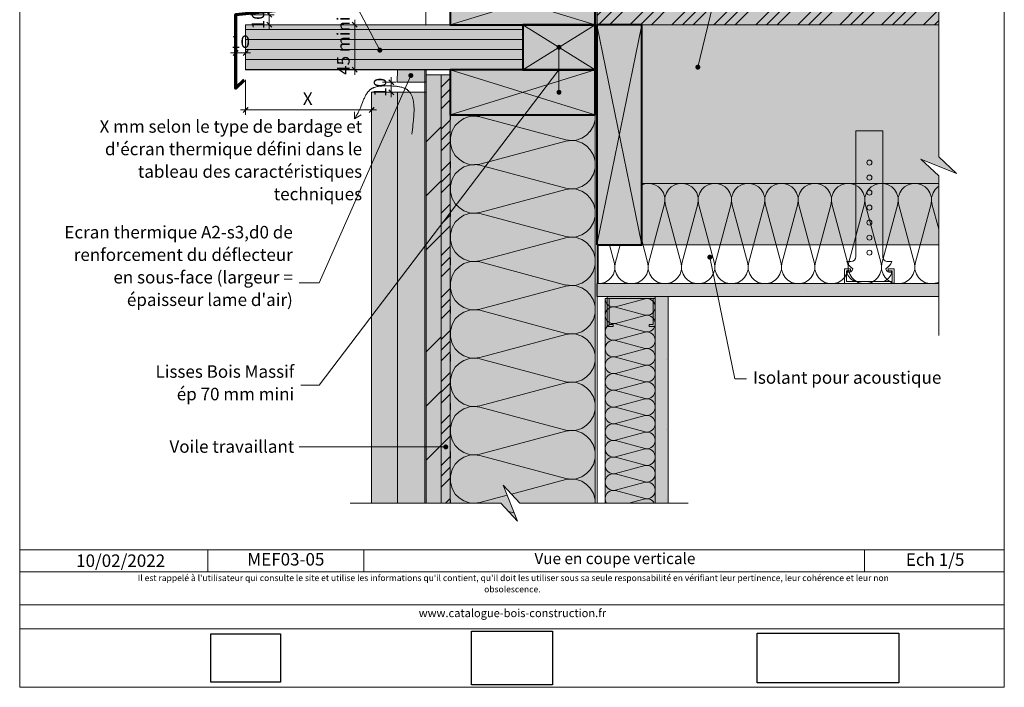
# Model space of a CAD drawing. Units: millimetres. Extents: x 13003 to 13988, y -14117 to -12762.
# Drawn here: x 13003 to 13988, y -14117 to -13450 of the extents above; entities that cross this region are included whole.
import ezdxf

# ---------------------------------------------------------------- set-up
doc = ezdxf.new("R2010")
doc.units = ezdxf.units.MM
doc.header["$LTSCALE"] = 5
doc.linetypes.add('CADWORK_22', pattern=[0])
doc.layers.add('Ech.1_5', color=7, linetype='Continuous')
doc.styles.add('arial-', font='arial.ttf', dxfattribs={"height": 1})
doc.styles.add('arial-bi', font='arialbi.ttf', dxfattribs={"height": 1})
doc.styles.add('arial-i', font='ariali.ttf', dxfattribs={"height": 1})
picture_1 = doc.add_image_def('image1.jpg', size_in_pixel=(247, 171))
picture_2 = doc.add_image_def('image2.jpg', size_in_pixel=(200, 133))
picture_3 = doc.add_image_def('image3.tiff', size_in_pixel=(954, 334))
pattern_1 = [(45, (0, 0), (-2e-11, 210), []), (45, (0, 54), (-2e-11, 210), []), (45, (0, 108), (-2e-11, 210), [])]
pattern_2 = [(45, (0, 0), (-4e-12, 42), []), (45, (0, 10.8), (-4e-12, 42), []), (45, (0, 21.6), (-4e-12, 42), [])]
pattern_3 = [(0, (0, 0), (0, 70), [0, -70]), (0, (35, 35), (0, 70), [0, -70])]

# ---------------------------------------------------------------- blocks, each defined once
blk = doc.blocks.new('cw-line-extremity4')
at = {"linetype": 'Continuous', "lineweight": 5}
h = blk.add_hatch(color=0, dxfattribs=at)
edge = h.paths.add_edge_path()
edge.add_arc((0, 0), 2.5, 0, 360)
blk = doc.blocks.new('DIM136')
at = {"layer": 'Ech.1_5', "color": 200, "linetype": 'Continuous', "lineweight": 15, "true_color": 0xa800ff}
for p, q in [((13218.83, -13483.43), (13213.83, -13483.43)), ((13218.83, -13475.93), (13218.83, -13488.43)), ((13218.83, -13483.43), (13233.83, -13483.43)), ((13228.83, -13475.93), (13228.83, -13488.43))]:
    blk.add_line(p, q, dxfattribs=at)
at = {"layer": 'Ech.1_5', "color": 200, "linetype": 'Continuous', "lineweight": 25, "true_color": 0xa800ff}
for p, q in [((13216.33, -13485.93), (13221.33, -13480.93)), ((13216.33, -13485.88), (13221.28, -13480.93)), ((13216.33, -13485.93), (13221.33, -13480.93)), ((13216.33, -13485.93), (13221.33, -13480.98)), ((13216.38, -13485.93), (13221.33, -13480.98)), ((13231.33, -13480.93), (13226.33, -13485.93)), ((13231.28, -13480.93), (13226.33, -13485.88)), ((13231.33, -13480.93), (13226.33, -13485.93)), ((13231.33, -13480.98), (13226.38, -13485.93)), ((13231.33, -13480.98), (13226.38, -13485.93))]:
    blk.add_line(p, q, dxfattribs=at)
blk = doc.blocks.new('DIM137')
at = {"layer": 'Ech.1_5', "color": 200, "linetype": 'Continuous', "lineweight": 15, "true_color": 0xa800ff}
for p, q in [((13233.84, -13445.25), (13257.64, -13445.25)), ((13252.64, -13445.25), (13252.64, -13440.25)), ((13252.64, -13445.25), (13252.64, -13460.25)), ((13243.84, -13455.25), (13257.64, -13455.25))]:
    blk.add_line(p, q, dxfattribs=at)
at = {"layer": 'Ech.1_5', "color": 200, "linetype": 'Continuous', "lineweight": 25, "true_color": 0xa800ff}
for p, q in [((13250.14, -13442.75), (13255.14, -13447.75)), ((13250.14, -13442.75), (13255.09, -13447.75)), ((13250.14, -13442.75), (13255.14, -13447.75)), ((13250.14, -13442.8), (13255.09, -13447.75)), ((13250.19, -13442.75), (13255.14, -13447.7)), ((13255.14, -13457.75), (13250.14, -13452.75)), ((13255.14, -13457.75), (13250.14, -13452.75)), ((13255.09, -13457.75), (13250.14, -13452.8)), ((13255.09, -13457.75), (13250.14, -13452.8)), ((13255.14, -13457.7), (13250.19, -13452.75))]:
    blk.add_line(p, q, dxfattribs=at)
blk = doc.blocks.new('DIM138')
at = {"layer": 'Ech.1_5', "color": 200, "linetype": 'Continuous', "lineweight": 15, "true_color": 0xa800ff}
for p, q in [((13228.82, -13510.25), (13228.82, -13545.45)), ((13354.87, -13528.95), (13354.87, -13545.45)), ((13228.82, -13540.45), (13223.82, -13540.45)), ((13228.82, -13540.45), (13359.87, -13540.45))]:
    blk.add_line(p, q, dxfattribs=at)
at = {"layer": 'Ech.1_5', "color": 200, "linetype": 'Continuous', "lineweight": 25, "true_color": 0xa800ff}
for p, q in [((13226.32, -13542.95), (13231.32, -13537.95)), ((13226.32, -13542.9), (13231.27, -13537.95)), ((13226.32, -13542.95), (13231.32, -13537.95)), ((13226.32, -13542.95), (13231.32, -13538)), ((13226.37, -13542.95), (13231.32, -13538)), ((13357.37, -13537.95), (13352.37, -13542.95)), ((13357.32, -13537.95), (13352.37, -13542.9)), ((13357.32, -13537.95), (13352.37, -13542.95)), ((13357.37, -13538), (13352.37, -13542.95)), ((13357.37, -13538), (13352.42, -13542.95))]:
    blk.add_line(p, q, dxfattribs=at)
blk = doc.blocks.new('DIM139')
at = {"layer": 'Ech.1_5', "color": 200, "linetype": 'Continuous', "lineweight": 15, "true_color": 0xa800ff}
for p, q in [((13365.7, -13512.75), (13379.6, -13512.75)), ((13374.6, -13522.75), (13374.6, -13507.75)), ((13365.7, -13522.75), (13379.6, -13522.75)), ((13374.6, -13522.75), (13374.6, -13527.75))]:
    blk.add_line(p, q, dxfattribs=at)
at = {"layer": 'Ech.1_5', "color": 200, "linetype": 'Continuous', "lineweight": 25, "true_color": 0xa800ff}
for p, q in [((13372.1, -13510.25), (13377.1, -13515.25)), ((13372.1, -13510.25), (13377.05, -13515.25)), ((13372.1, -13510.25), (13377.1, -13515.2)), ((13372.1, -13510.3), (13377.05, -13515.25)), ((13372.15, -13510.25), (13377.1, -13515.2)), ((13377.1, -13525.25), (13372.1, -13520.25)), ((13377.1, -13525.25), (13372.1, -13520.25)), ((13377.05, -13525.25), (13372.1, -13520.25)), ((13377.05, -13525.25), (13372.1, -13520.3)), ((13377.1, -13525.2), (13372.15, -13520.25))]:
    blk.add_line(p, q, dxfattribs=at)
blk = doc.blocks.new('DIM140')
at = {"layer": 'Ech.1_5', "color": 200, "linetype": 'Continuous', "lineweight": 25, "true_color": 0xa800ff}
for p, q in [((13335.52, -13452.75), (13340.52, -13457.75)), ((13335.52, -13452.75), (13340.47, -13457.75)), ((13335.52, -13452.75), (13340.52, -13457.7)), ((13335.52, -13452.8), (13340.47, -13457.75)), ((13335.57, -13452.75), (13340.52, -13457.7)), ((13340.52, -13502.75), (13335.52, -13497.75)), ((13340.52, -13502.75), (13335.52, -13497.75)), ((13340.47, -13502.75), (13335.52, -13497.75)), ((13340.47, -13502.75), (13335.52, -13497.8)), ((13340.52, -13502.7), (13335.57, -13497.75))]:
    blk.add_line(p, q, dxfattribs=at)
at = {"layer": 'Ech.1_5', "color": 200, "linetype": 'Continuous', "lineweight": 15, "true_color": 0xa800ff}
for p, q in [((13338.02, -13500.25), (13338.02, -13450.25)), ((13243.82, -13455.25), (13343.02, -13455.25)), ((13243.82, -13500.25), (13343.02, -13500.25)), ((13338.02, -13500.25), (13338.02, -13505.25))]:
    blk.add_line(p, q, dxfattribs=at)

msp = doc.modelspace()

# ---------------------------------------------------------------- hatches: boundary and pattern name
at = {"layer": 'Ech.1_5', "linetype": 'Continuous', "lineweight": 5, "true_color": 0xbd9c7a, "transparency": 33554687}
for points in [[(13433.67, -13410.2), (13433.67, -13455.2), (13578.67, -13455.2), (13578.67, -13410.2)], [(13578.67, -13455.2), (13506.17, -13455.2), (13506.17, -13500.2), (13578.67, -13500.2)], [(13580.17, -13675.2), (13625.17, -13675.2), (13625.17, -13455.2), (13580.17, -13455.2)], [(13433.67, -13500.25), (13433.67, -13545.25), (13578.67, -13545.25), (13578.67, -13500.25)]]:
    msp.add_hatch(color=33, dxfattribs=at).paths.add_polyline_path(points)
at = {"layer": 'Ech.1_5', "linetype": 'Continuous', "lineweight": 5, "true_color": 0xf8ad2a, "transparency": 33554687}
for points in [[(13580.17, -13436.2), (13580.17, -13455.2), (13922.24, -13455.2), (13922.24, -13436.2)], [(13424.67, -13505.25), (13424.67, -13933.51), (13433.67, -13933.51), (13433.67, -13505.25)]]:
    msp.add_hatch(color=40, dxfattribs=at).paths.add_polyline_path(points)
at = {"layer": 'Ech.1_5', "linetype": 'Continuous', "lineweight": 15, "transparency": 33554687}
h = msp.add_hatch(dxfattribs=at)
h.set_pattern_fill('CwHatchPattern_74', color=190, scale=0.6, style=0, pattern_type=2)
h.set_pattern_definition(pattern_2)
h.paths.add_polyline_path([(13580.17, -13436.2), (13580.17, -13455.2), (13922.24, -13455.2), (13922.24, -13436.2)])
at = {"layer": 'Ech.1_5', "linetype": 'Continuous', "lineweight": 5, "true_color": 0xa87300, "transparency": 33554687}
msp.add_hatch(color=44, dxfattribs=at).paths.add_polyline_path([(13228.82, -13500.25), (13506.17, -13500.25), (13506.17, -13455.25), (13228.84, -13455.25)])
at = {"layer": 'Ech.1_5', "linetype": 'Continuous', "lineweight": 15, "transparency": 33554687}
h = msp.add_hatch(dxfattribs=at)
h.set_pattern_fill('CwHatchPattern_23', color=190, style=0, pattern_type=2)
h.set_pattern_definition([(0, (0, 0), (0, 10), [])])
h.paths.add_polyline_path([(13228.82, -13500.25), (13506.17, -13500.25), (13506.17, -13455.25), (13228.84, -13455.25)])
at = {"layer": 'Ech.1_5', "linetype": 'Continuous', "lineweight": 20, "true_color": 0xbd9c7a, "transparency": 33554687}
msp.add_hatch(color=33, dxfattribs=at).paths.add_polyline_path([(13940.22, -13603.8), (13922.25, -13587.31), (13922.24, -13455.2), (13625.17, -13455.2), (13625.17, -13675.2), (13922.24, -13675.2), (13922.25, -13606.17), (13904.27, -13589.69)])
at = {"layer": 'Ech.1_5', "linetype": 'Continuous', "lineweight": 5, "transparency": 33554687}
for color, points in [(1, [(13380.69, -13512.75), (13409.67, -13512.75), (13409.67, -13500.25), (13380.7, -13500.25)]), (106, [(13409.67, -13505.25), (13409.67, -13933.51), (13424.67, -13933.51), (13424.67, -13505.25)])]:
    msp.add_hatch(color=color, dxfattribs=at).paths.add_polyline_path(points)
at = {"layer": 'Ech.1_5', "linetype": 'Continuous', "lineweight": 15, "transparency": 33554687}
h = msp.add_hatch(dxfattribs=at)
h.set_pattern_fill('CwHatchPattern_74', color=190, scale=3, style=0, pattern_type=2)
h.set_pattern_definition(pattern_1)
h.paths.add_polyline_path([(13380.69, -13512.75), (13409.67, -13512.75), (13409.67, -13500.25), (13380.7, -13500.25)])
h = msp.add_hatch(dxfattribs=at)
h.set_pattern_fill('CwHatchPattern_74', color=190, scale=3, style=0, pattern_type=2)
h.set_pattern_definition(pattern_1)
h.paths.add_polyline_path([(13409.67, -13505.25), (13409.67, -13933.51), (13424.67, -13933.51), (13424.67, -13505.25)])
h = msp.add_hatch(dxfattribs=at)
h.set_pattern_fill('CwHatchPattern_74', color=190, scale=0.6, style=0, pattern_type=2)
h.set_pattern_definition(pattern_2)
h.paths.add_polyline_path([(13424.67, -13505.25), (13424.67, -13933.51), (13433.67, -13933.51), (13433.67, -13505.25)])
at = {"layer": 'Ech.1_5', "linetype": 'Continuous', "lineweight": 20, "true_color": 0xd3d3d3, "transparency": 33554687}
for points in [[(13354.7, -13522.75), (13354.7, -13933.51), (13380.7, -13933.51), (13380.7, -13522.75)], [(13409.67, -13933.51), (13409.67, -13522.75), (13380.7, -13522.75), (13380.7, -13933.51)]]:
    msp.add_hatch(color=254, dxfattribs=at).paths.add_polyline_path(points)
at = {"layer": 'Ech.1_5', "linetype": 'Continuous', "lineweight": 5, "true_color": 0xfdf3bf, "transparency": 33554687}
for points in [[(13578.67, -13933.51), (13578.67, -13545.25), (13433.67, -13545.25), (13433.67, -13933.51), (13484.28, -13933.51), (13500.77, -13951.49), (13486.66, -13915.53), (13503.14, -13933.51)], [(13588.67, -13729), (13588.67, -13933.51), (13638.67, -13933.51), (13638.67, -13729)]]:
    msp.add_hatch(color=254, dxfattribs=at).paths.add_polyline_path(points)
at = {"layer": 'Ech.1_5', "linetype": 'Continuous', "lineweight": 20, "transparency": 33554687}
h = msp.add_hatch(dxfattribs=at)
h.set_pattern_fill('CwHatchPattern_201', color=8, scale=2.9, angle=90, style=0, pattern_type=2)
h.set_pattern_definition([(90, (13578.67, -13936.74), (-145, 9e-15), [6.473, -17.694]), (180, (13558.424, -13957.675), (5e-12, -48.3333), [3.922, -141.078]), (180, (13457.836, -13933.51), (5e-12, -48.3333), [3.922, -141.078]), (194.9325, (13549.318, -13909.918), (-144.9993, -48.33598), [89.315, -661.0203]), (165.0675, (13549.318, -13908.766), (144.9993, -48.33598), [89.315, -661.0203]), (105.255, (13578.669, -13930.272), (-1e-06, -48.33333), [6.569, -544.516]), (254.745, (13578.669, -13936.745), (8e-06, -48.33333), [6.569, -544.516]), (105.255, (13435.397, -13918.916), (-1e-06, -48.33333), [6.569, -544.516]), (74.745, (13433.669, -13906.105), (-1e-06, 48.33333), [6.569, -544.516]), (120.964, (13576.94, -13923.934), (3e-07, -48.3333), [6.311, -275.518]), (239.036, (13576.94, -13943.118), (-4e-06, -48.3333), [6.311, -275.518]), (120.964, (13438.644, -13924.327), (3e-07, -48.3333), [6.311, -275.518]), (59.036, (13435.397, -13899.768), (3e-07, 48.3333), [6.311, -275.518]), (135, (13573.694, -13918.523), (2e-12, -48.3333), [5.367, -199.694]), (225, (13573.694, -13948.494), (8e-12, -48.3333), [5.367, -199.694]), (135, (13442.44, -13928.122), (2e-12, -48.3333), [5.367, -199.694]), (45, (13438.644, -13894.356), (3e-12, 48.3333), [5.367, -199.694]), (146.31, (13569.9, -13914.728), (5e-06, -48.3333), [5.629, -168.639]), (213.69, (13569.9, -13952.29), (-9e-06, -48.3333), [5.629, -168.639]), (146.31, (13447.123, -13931.245), (5e-06, -48.3333), [5.629, -168.639]), (33.69, (13442.44, -13890.56), (5e-06, 48.3333), [5.629, -168.639]), (161.565, (13565.215, -13911.605), (2e-06, -48.3333), [7.158, -145.685]), (198.435, (13565.215, -13955.41), (-2e-06, -48.3333), [7.158, -145.685]), (161.565, (13453.914, -13933.51), (2e-06, -48.3333), [7.158, -145.685]), (18.435, (13447.123, -13887.44), (2e-06, 48.3333), [7.158, -145.685]), (173.66, (13554.502, -13957.675), (290, -48.33335), [5.216, -432.461]), (186.34, (13554.502, -13909.342), (-290, -48.33335), [5.216, -432.461]), (353.66, (13457.836, -13933.508), (-290.00004, 48.3333), [5.216, -432.461]), (6.34, (13457.836, -13933.508), (290, 48.33335), [5.216, -432.461])])
h.paths.add_polyline_path([(13578.67, -13933.51), (13578.67, -13545.25), (13433.67, -13545.25), (13433.67, -13933.51), (13484.28, -13933.51), (13500.77, -13951.49), (13486.66, -13915.53), (13503.14, -13933.51)])
at = {"layer": 'Ech.1_5', "linetype": 'Continuous', "lineweight": 15, "transparency": 33554687}
h = msp.add_hatch(dxfattribs=at)
h.set_pattern_fill('CwHatchPattern_201', color=190, scale=2, angle=0.00002, style=0, pattern_type=2)
h.set_pattern_definition([(2e-05, (13579.44, -13714), (-4e-05, 100), [4.464, -12.2027]), (90, (13565.002, -13700.04), (-33.3333, -1e-05), [2.7046, -97.295]), (90, (13581.67, -13630.67), (-33.3333, -1e-05), [2.7046, -97.295]), (104.9325, (13597.9383, -13693.7615), (-33.33519, 99.99949), [61.5964, -455.876]), (75.0676, (13598.733, -13693.7615), (-33.33511, -99.99952), [61.5964, -455.876]), (15.255, (13583.901, -13714.003), (-33.33332, -1e-05), [4.5304, -375.528]), (164.745, (13579.437, -13714.003), (-33.33332, -2e-05), [4.5304, -375.528]), (15.255, (13591.733, -13615.195), (-33.33332, -1e-05), [4.5304, -375.528]), (344.745, (13600.5675, -13614.003), (33.33332, 1e-05), [4.5304, -375.528]), (30.964, (13588.272, -13712.811), (-33.3333, -1e-05), [4.3524, -190.0126]), (149.036, (13575.042, -13712.811), (-33.3333, -1e-05), [4.3524, -190.0126]), (30.964, (13588, -13617.435), (-33.3333, -1e-05), [4.3524, -190.0126]), (329.036, (13604.938, -13615.195), (33.3333, 1e-05), [4.3524, -190.0126]), (45, (13592.004, -13710.572), (-33.3333, -1e-05), [3.701, -137.72]), (135, (13571.334, -13710.572), (-33.3333, -1e-05), [3.701, -137.72]), (45, (13585.383, -13620.052), (-33.3333, -1e-05), [3.701, -137.72]), (315, (13608.67, -13617.435), (33.3333, 1e-05), [3.701, -137.72]), (56.31, (13594.62, -13707.955), (-33.3333, -2e-05), [3.882, -116.303]), (123.69, (13568.717, -13707.955), (-33.3333, -7e-06), [3.882, -116.303]), (56.31, (13583.23, -13623.282), (-33.3333, -2e-05), [3.882, -116.303]), (303.69, (13611.288, -13620.052), (33.3333, 1e-05), [3.882, -116.303]), (71.565, (13596.774, -13704.725), (-33.3333, -2e-05), [4.9366, -100.473]), (108.435, (13566.563, -13704.725), (-33.3333, -1e-05), [4.9366, -100.4726]), (71.565, (13581.67, -13627.965), (-33.3333, -2e-05), [4.9366, -100.473]), (288.435, (13613.44, -13623.282), (33.3333, 1e-05), [4.9366, -100.473]), (83.66, (13565.002, -13697.337), (-33.33326, -200), [3.597, -298.249]), (96.3402, (13598.336, -13697.337), (-33.3334, 199.99996), [3.597, -298.249]), (263.66, (13581.669, -13630.67), (33.3332, 200), [3.597, -298.249]), (276.3402, (13581.669, -13630.67), (33.3334, -199.99996), [3.597, -298.249])])
h.paths.add_polyline_path([(13581.67, -13714), (13922.24, -13714), (13922.24, -13614), (13625.17, -13614), (13625.17, -13675.2), (13581.67, -13675.2)])
at = {"layer": 'Ech.1_5', "linetype": 'Continuous', "lineweight": 5, "true_color": 0xdbd7d7, "transparency": 33554687}
for points in [[(13922.24, -13727), (13922.24, -13714), (13580.17, -13714), (13580.17, -13727)], [(13638.67, -13727), (13638.67, -13933.51), (13651.67, -13933.51), (13651.67, -13727)]]:
    msp.add_hatch(color=254, dxfattribs=at).paths.add_polyline_path(points)
at = {"layer": 'Ech.1_5', "linetype": 'Continuous', "lineweight": 15, "transparency": 33554687}
h = msp.add_hatch(dxfattribs=at)
h.set_pattern_fill('CwHatchPattern_84', color=190, style=0, pattern_type=2)
h.set_pattern_definition(pattern_3)
h.paths.add_polyline_path([(13922.24, -13727), (13922.24, -13714), (13580.17, -13714), (13580.17, -13727)])
at = {"layer": 'Ech.1_5', "linetype": 'Continuous', "lineweight": 20, "transparency": 33554687}
h = msp.add_hatch(dxfattribs=at)
h.set_pattern_fill('CwHatchPattern_201', color=8, angle=270, style=0, pattern_type=2)
h.set_pattern_definition([(270, (13588.67, -13727.887), (50, 3e-15), [2.232, -6.1014]), (6e-12, (13595.65, -13720.67), (-2e-12, 16.6667), [1.3523, -48.6477]), (6e-12, (13630.336, -13729.003), (-2e-12, 16.6667), [1.3523, -48.6477]), (14.9325, (13598.79, -13737.138), (49.99976, 16.66758), [30.7982, -227.938]), (345.0675, (13598.79, -13737.5353), (-49.99976, 16.66758), [30.7982, -227.938]), (285.255, (13588.669, -13730.1193), (4e-07, 16.66666), [2.2652, -187.764]), (74.745, (13588.669, -13727.8874), (-3e-06, 16.666665), [2.2652, -187.764]), (285.255, (13638.073, -13734.0353), (4e-07, 16.66666), [2.2652, -187.764]), (254.745, (13638.669, -13738.4527), (4e-07, -16.66666), [2.2652, -187.764]), (300.9638, (13589.265, -13732.305), (-1e-07, 16.66667), [2.1762, -95.0063]), (59.0362, (13589.265, -13725.69), (1e-06, 16.66667), [2.1762, -95.0063]), (300.9638, (13636.953, -13732.169), (-1e-07, 16.66667), [2.1762, -95.0063]), (239.036, (13638.073, -13740.638), (-1e-07, -16.66667), [2.1762, -95.0063]), (315, (13590.385, -13734.171), (-9e-13, 16.6667), [1.8506, -68.86]), (45, (13590.385, -13723.836), (-3e-12, 16.6667), [1.8506, -68.86]), (315, (13635.645, -13730.861), (-9e-13, 16.6667), [1.8506, -68.86]), (225, (13636.953, -13742.504), (-9e-13, -16.6667), [1.8506, -68.86]), (326.31, (13591.693, -13735.48), (-2e-06, 16.6667), [1.941, -58.1514]), (33.69, (13591.693, -13722.527), (3e-06, 16.6667), [1.941, -58.1514]), (326.31, (13634.03, -13729.784), (-2e-06, 16.6667), [1.941, -58.1514]), (213.69, (13635.645, -13743.813), (-2e-06, -16.6667), [1.941, -58.1514]), (341.565, (13593.308, -13736.556), (-8e-07, 16.6667), [2.4683, -50.2363]), (18.435, (13593.308, -13721.45), (8e-07, 16.6667), [2.4683, -50.2363]), (341.565, (13631.688, -13729.003), (-8e-07, 16.6667), [2.4683, -50.2363]), (198.435, (13634.03, -13744.89), (-8e-07, -16.6667), [2.4683, -50.2363]), (353.6598, (13597.002, -13720.67), (-100, 16.66667), [1.7986, -149.1245]), (6.3402, (13597.002, -13737.3367), (100, 16.66667), [1.7986, -149.1245]), (173.6598, (13630.3356, -13729.0034), (100.00001, -16.66664), [1.7986, -149.1245]), (186.3402, (13630.3356, -13729.0034), (-100, -16.66667), [1.7986, -149.1245])])
h.paths.add_polyline_path([(13588.67, -13729), (13588.67, -13933.51), (13638.67, -13933.51), (13638.67, -13729)])
at = {"layer": 'Ech.1_5', "linetype": 'Continuous', "lineweight": 15, "transparency": 33554687}
msp.add_hatch(color=190, dxfattribs=at).paths.add_polyline_path([(13632.67, -13757), (13638.66, -13757), (13638.67, -13727), (13590.67, -13727), (13590.67, -13757), (13596.67, -13757), (13596.67, -13755), (13592.67, -13755), (13592.67, -13729), (13636.67, -13729), (13636.67, -13755), (13632.67, -13755)])
h = msp.add_hatch(dxfattribs=at)
h.set_pattern_fill('CwHatchPattern_84', color=190, style=0, pattern_type=2)
h.set_pattern_definition(pattern_3)
h.paths.add_polyline_path([(13638.67, -13727), (13638.67, -13933.51), (13651.67, -13933.51), (13651.67, -13727)])

# ---------------------------------------------------------------- linework, layer by layer
at = {"layer": 'Ech.1_5', "color": 190, "linetype": 'Continuous', "lineweight": 15}
for p, q in [((13433.67, -13455.2), (13578.67, -13410.2)), ((13578.67, -13455.2), (13433.67, -13410.2)), ((13506.17, -13455.2), (13578.67, -13500.2)), ((13506.17, -13500.2), (13578.67, -13455.2)), ((13625.17, -13675.2), (13580.17, -13455.2)), ((13625.17, -13455.2), (13580.17, -13675.2)), ((13542.42, -13477.75, 2500), (13542.42, -13522.75, 2500)), ((13433.67, -13545.25), (13578.67, -13500.25)), ((13578.67, -13545.25), (13433.67, -13500.25)), ((13337.84, -13549.41), (13337.83, -13542.22)), ((13337.84, -13549.41), (13344.47, -13545.44)), ((13191.11, -13980.03), (13191.11, -14002.03)), ((13347.26, -13980.03), (13347.26, -14002.03)), ((13848.11, -13980.03), (13848.11, -14002.03))]:
    msp.add_line(p, q, dxfattribs=at)
at = {"layer": 'Ech.1_5', "color": 7, "linetype": 'Continuous', "lineweight": 20}
for p, q in [((13839.41, -13561.32), (13839.41, -13687)), ((13839.41, -13561.32), (13866.41, -13561.32)), ((13866.41, -13561.32), (13866.41, -13687)), ((13834.18, -13699.08), (13828.05, -13699.08)), ((13828.05, -13699.08), (13828.05, -13714)), ((13834.18, -13701.08), (13830.05, -13701.08)), ((13830.05, -13701.08), (13830.05, -13712)), ((13830.41, -13692), (13834.41, -13692)), ((13834.18, -13701.08), (13834.18, -13699.08)), ((13875.41, -13692), (13871.41, -13692)), ((13871.64, -13701.08), (13871.64, -13699.08)), ((13871.64, -13699.08), (13877.77, -13699.08)), ((13871.64, -13701.08), (13875.77, -13701.08)), ((13875.77, -13701.08), (13875.77, -13712)), ((13877.77, -13699.08), (13877.77, -13714)), ((13828.05, -13714), (13877.77, -13714)), ((13875.77, -13712), (13830.05, -13712))]:
    msp.add_line(p, q, dxfattribs=at)
at = {"layer": 'Ech.1_5', "color": 190, "linetype": 'Continuous', "lineweight": 15}
for points in [[(13987.91, -14117.45), (13987.91, -12762.45), (13002.91, -12762.45), (13002.91, -14117.45), (13987.91, -14117.45)], [(13681.36, -13497.65), (13718.32, -13344.31), (13730.14, -13344.31)], [(13363.14, -13480.7), (13302.38, -13365.37), (13282.38, -13365.37)], [(13922.24, -13402.2), (13922.25, -13587.31), (13940.22, -13603.8), (13904.27, -13589.69), (13922.25, -13606.17), (13922.24, -13765.77)], [(13580.17, -13436.2), (13580.17, -13455.2), (13922.24, -13455.2), (13922.24, -13436.2), (13580.17, -13436.2)], [(13228.82, -13500.25), (13506.17, -13500.25), (13506.17, -13455.25), (13228.84, -13455.25), (13228.82, -13500.25)], [(13542.42, -13500.25), (13302.38, -13815.47), (13282.38, -13815.47)], [(13394.2, -13506.04), (13302.38, -13713.26), (13282.38, -13713.26)], [(13424.67, -13505.25), (13424.67, -13933.51), (13433.67, -13933.51), (13433.67, -13505.25), (13424.67, -13505.25)], [(13395.18, -13564.59), (13395.79, -13559.96), (13396.08, -13557.66), (13396.35, -13555.38), (13396.61, -13553.11), (13396.84, -13550.87), (13396.94, -13549.76), (13397.03, -13548.66), (13397.12, -13547.57), (13397.2, -13546.48), (13397.26, -13545.41), (13397.32, -13544.35), (13397.36, -13543.29), (13397.39, -13542.25), (13397.41, -13541.23), (13397.42, -13540.21), (13397.41, -13539.21), (13397.38, -13538.22), (13397.34, -13537.25), (13397.29, -13536.29), (13397.22, -13535.35), (13397.13, -13534.42), (13397.02, -13533.52), (13396.89, -13532.63), (13396.75, -13531.75), (13396.58, -13530.9), (13396.4, -13530.07), (13396.19, -13529.26), (13395.96, -13528.46), (13395.71, -13527.7), (13395.44, -13526.95), (13395.14, -13526.22), (13394.82, -13525.52), (13394.47, -13524.84), (13394.1, -13524.19), (13393.7, -13523.56), (13393.27, -13522.96), (13392.82, -13522.38), (13392.34, -13521.84), (13392.09, -13521.57), (13391.83, -13521.32), (13391.56, -13521.07), (13391.29, -13520.82), (13391.01, -13520.59), (13390.72, -13520.36), (13390.42, -13520.14), (13390.11, -13519.93), (13389.8, -13519.72), (13389.48, -13519.52), (13389.15, -13519.33), (13388.82, -13519.15), (13388.47, -13518.97), (13388.12, -13518.81), (13387.76, -13518.65), (13387.39, -13518.5), (13387.02, -13518.35), (13386.63, -13518.21), (13385.85, -13517.96), (13385.03, -13517.73), (13384.2, -13517.52), (13383.34, -13517.34), (13382.46, -13517.18), (13381.56, -13517.04), (13380.64, -13516.92), (13379.71, -13516.81), (13378.77, -13516.72), (13377.81, -13516.64), (13376.84, -13516.58), (13375.87, -13516.52), (13373.9, -13516.44), (13371.92, -13516.38), (13369.95, -13516.36), (13368.96, -13516.36), (13367.98, -13516.37), (13367.01, -13516.4), (13366.05, -13516.44), (13365.09, -13516.51), (13364.15, -13516.59), (13363.22, -13516.69), (13362.31, -13516.81), (13361.41, -13516.96), (13360.52, -13517.13), (13359.66, -13517.33), (13358.82, -13517.57), (13357.99, -13517.83), (13357.59, -13517.97), (13357.2, -13518.12), (13356.81, -13518.28), (13356.42, -13518.45), (13356.05, -13518.63), (13355.68, -13518.81), (13355.31, -13519.01), (13354.96, -13519.21), (13354.61, -13519.43), (13354.27, -13519.65), (13353.94, -13519.89), (13353.61, -13520.14), (13353.29, -13520.39), (13352.98, -13520.66), (13352.68, -13520.93), (13352.39, -13521.22), (13352.1, -13521.51), (13351.82, -13521.82), (13351.54, -13522.13), (13351.28, -13522.45), (13350.76, -13523.12), (13350.26, -13523.81), (13349.79, -13524.54), (13349.34, -13525.29), (13348.9, -13526.06), (13348.48, -13526.86), (13348.08, -13527.67), (13347.69, -13528.51), (13347.31, -13529.35), (13346.94, -13530.22), (13346.58, -13531.09), (13345.87, -13532.86), (13344.48, -13536.43), (13343.77, -13538.2), (13343.4, -13539.07), (13343.03, -13539.93), (13342.65, -13540.78), (13342.25, -13541.62), (13341.84, -13542.44), (13341.42, -13543.24), (13341, -13544.04), (13340.56, -13544.83), (13339.67, -13546.37), (13338.76, -13547.9), (13337.84, -13549.41)], [(13578.67, -13933.51), (13578.67, -13545.25), (13433.67, -13545.25), (13433.67, -13933.51), (13484.28, -13933.51), (13500.77, -13951.49), (13486.66, -13915.53), (13503.14, -13933.51), (13578.67, -13933.51)], [(13581.67, -13714), (13922.24, -13714), (13922.24, -13614), (13625.17, -13614), (13625.17, -13675.2), (13581.67, -13675.2), (13581.67, -13714)], [(13693.29, -13687.57), (13718.32, -13809.08), (13730.14, -13809.08)], [(13922.24, -13727), (13922.24, -13714), (13580.17, -13714), (13580.17, -13727), (13922.24, -13727)], [(13588.67, -13729), (13588.67, -13933.51), (13638.67, -13933.51), (13638.67, -13729), (13588.67, -13729)], [(13632.67, -13757), (13638.66, -13757), (13638.67, -13727), (13590.67, -13727), (13590.67, -13757), (13596.67, -13757), (13596.67, -13755), (13592.67, -13755), (13592.67, -13729), (13636.67, -13729), (13636.67, -13755), (13632.67, -13755), (13632.67, -13757)], [(13638.67, -13727), (13638.67, -13933.51), (13651.67, -13933.51), (13651.67, -13727), (13638.67, -13727)], [(13429.17, -13877.17), (13302.38, -13877.17), (13282.38, -13877.17)], [(13671.67, -13933.51), (13503.14, -13933.51), (13486.66, -13915.53), (13500.77, -13951.49), (13484.28, -13933.51), (13333.67, -13933.51)], [(13002.91, -13980.03), (13987.91, -13980.03), (13987.91, -14117.45), (13002.91, -14117.45), (13002.91, -13980.03)], [(13987.91, -14002.03), (13002.91, -14002.03), (13002.91, -13980.03), (13987.91, -13980.03), (13987.91, -14002.03)], [(13987.91, -14058.9), (13002.91, -14058.9), (13002.91, -14035.18), (13987.91, -14035.18), (13987.91, -14058.9)]]:
    msp.add_lwpolyline(points, dxfattribs=at)
at = {"layer": 'Ech.1_5', "color": 140, "linetype": 'CADWORK_22', "lineweight": 20, "ltscale": 0.6, "true_color": 0x16a2f3, "flags": 128}
for points in [[(13578.67, -13455.2), (13409.36, -13455.63), (13409.36, -12963.94)], [(13408.17, -13933.51), (13408.17, -13500.2), (13506.17, -13500.2)]]:
    msp.add_lwpolyline(points, dxfattribs=at)
at = {"layer": 'Ech.1_5', "color": 177, "linetype": 'Continuous', "lineweight": 70}
msp.add_lwpolyline([(13406.67, -13391.5), (13406.67, -13426.01), (13218.84, -13445.25), (13218.81, -13518.8), (13227.36, -13510.25)], dxfattribs=at)
at = {"layer": 'Ech.1_5', "color": 1, "linetype": 'CADWORK_22', "lineweight": 20, "ltscale": 0.6, "flags": 128}
msp.add_lwpolyline([(13580.67, -13933.51), (13580.67, -13391.21)], dxfattribs=at)
at = {"layer": 'Ech.1_5', "color": 5, "linetype": 'Continuous', "lineweight": 40}
for points in [[(13433.67, -13410.2), (13433.67, -13455.2), (13578.67, -13455.2), (13578.67, -13410.2), (13433.67, -13410.2)], [(13578.67, -13455.2), (13506.17, -13455.2), (13506.17, -13500.2), (13578.67, -13500.2), (13578.67, -13455.2)], [(13580.17, -13675.2), (13625.17, -13675.2), (13625.17, -13455.2), (13580.17, -13455.2), (13580.17, -13675.2)], [(13433.67, -13500.25), (13433.67, -13545.25), (13578.67, -13545.25), (13578.67, -13500.25), (13433.67, -13500.25)]]:
    msp.add_lwpolyline(points, dxfattribs=at)
at = {"layer": 'Ech.1_5', "color": 7, "linetype": 'Continuous', "lineweight": 20}
for points in [[(13940.22, -13603.8), (13922.25, -13587.31), (13922.24, -13455.2), (13625.17, -13455.2), (13625.17, -13675.2), (13922.24, -13675.2), (13922.25, -13606.17), (13904.27, -13589.69), (13940.22, -13603.8)], [(13354.7, -13522.75), (13354.7, -13933.51), (13380.7, -13933.51), (13380.7, -13522.75), (13354.7, -13522.75)], [(13409.67, -13933.51), (13409.67, -13522.75), (13380.7, -13522.75), (13380.7, -13933.51), (13409.67, -13933.51)]]:
    msp.add_lwpolyline(points, dxfattribs=at)
for centre in [(13852.91, -13593.06), (13852.91, -13608.06), (13852.91, -13623.06), (13852.91, -13638.06), (13852.91, -13653.06), (13852.91, -13668.06), (13852.91, -13683.06)]:
    msp.add_circle(centre, 2.52, dxfattribs=at)
for centre, radius, start, end in [((13834.41, -13687), 5, 269.99993, 359.99993), ((13871.41, -13687), 5, 179.99993, 269.99993), ((13844.18, -13686.5), 14.83, 201.7941, 238.13509), ((13832.56, -13698.86), 3.8, 235.74603, 356.50317), ((13861.65, -13686.5), 14.83, 301.86477, 338.20576), ((13873.27, -13698.86), 3.8, 183.4967, 304.25383), ((13842.73, -13699.97), 12.48, 189.36218, 254.61211), ((13863.1, -13699.97), 12.48, 285.38775, 350.63769)]:
    msp.add_arc(centre, radius, start, end, dxfattribs=at)
for points in [[(13380.69, -13512.75, 2500), (13409.67, -13512.75, 2500), (13409.67, -13500.25, 2500), (13380.7, -13500.25, 2500)], [(13409.67, -13505.25, 2500), (13409.67, -13933.51, 2500), (13424.67, -13933.51, 2500), (13424.67, -13505.25, 2500)]]:
    msp.add_3dface(points, dxfattribs=at)

# ---------------------------------------------------------------- block references
at = {"layer": 'Ech.1_5'}
for name in ['DIM137', 'DIM140', 'DIM136', 'DIM138', 'DIM139']:
    msp.add_blockref(name, (0, 0), dxfattribs=at)
at = {"layer": 'Ech.1_5', "color": 190, "lineweight": 15}
for p, rotation in [((13363.14, -13480.7), 117.7825303559346), ((13542.42, -13477.75), 270), ((13394.2, -13506.04), 246.1023418701204), ((13681.36, -13497.65), 76.44888600681553), ((13542.42, -13522.75), 90), ((13693.29, -13687.57), 281.6409351959813), ((13429.17, -13877.17), 180)]:
    msp.add_blockref('cw-line-extremity4', p, dxfattribs=dict(at, rotation=rotation))

# ---------------------------------------------------------------- texts
at = {"layer": 'Ech.1_5', "color": 190, "linetype": 'Continuous', "style": 'arial-'}
for s, p in [('10', (13247.62, -13459.75)), ('45 mini', (13333, -13505.32)), ('10', (13369.6, -13527.25))]:
    msp.add_text(s, height=12.5, rotation=90, dxfattribs=at).set_placement(p)
for s, p in [('10', (13214.32, -13478.43)), ('X', (13286.14, -13535.45))]:
    msp.add_text(s, height=12.5, dxfattribs=at).set_placement(p)
at = {"layer": 'Ech.1_5', "color": 4, "linetype": 'Continuous', "true_color": 0x00ffff, "line_spacing_factor": 1.08}
for s, insert, char_height, width, attachment_point, style in [("{\\fArial|b1|i1;\\W1.000000;\\H12.500000;\\c16711848;X mm selon le type de bardage et d'écran thermique défini dans le tableau des caractéristiques techniques}", (13345.44, -13550.68), 12.5, 275.636, 3, 'arial-bi'), ('{\\fArial|b0|i0;\\W1.000000;\\H12.500000;\\c16711848;Isolant pour acoustique}', (13736.39, -13801.58), 12.5, 194.7069, 1, 'arial-'), ('{\\fArial|b0|i0;\\W1.000000;\\H12.500000;\\c16711848;Voile travaillant}', (13277.6, -13870.55), 12.5, 128.2295, 3, 'arial-'), ('{\\fArial|b0|i0;\\W1.000000;\\H12.500000;\\c16711848;MEF03-05}', (13269.19, -13983.28), 12.5, 87.6845, 2, 'arial-'), ('{\\fArial|b0|i0;\\W1.000000;\\H11.250000;\\c16711848;Vue en coupe verticale}', (13598.36, -13983.1), 11.25, 174.2426, 2, 'arial-'), ('{\\fArial|b0|i0;\\W1.000000;\\H12.500000;\\c16711848;Ech 1/5 }', (13918.68, -13983.56), 12.5, 62.889, 2, 'arial-')]:
    msp.add_mtext(s, dxfattribs=dict(at, insert=insert, char_height=char_height, width=width, attachment_point=attachment_point, style=style))
at = {"layer": 'Ech.1_5', "color": 200, "linetype": 'Continuous', "true_color": 0xa800ff, "attachment_point": 2, "line_spacing_factor": 1.08, "style": 'arial-i'}
for s, insert, char_height, width in [("{\\fArial|b0|i1;\\W1.000000;\\H6.250000;\\c16711848; Il est rappelé à l'utilisateur qui consulte le site et utilise les informations qu'il contient, qu'il doit les utiliser sous sa seule responsabilité en vérifiant leur pertinence, leur cohérence et leur non obsolescence.}", (13495.77, -14005.05), 6.25, 762.866), ('{\\fArial|b0|i1;\\W1.000000;\\H8.125000;\\c16711848;www.catalogue-bois-construction.fr}', (13495.86, -14039.22), 8.125, 171.8542)]:
    msp.add_mtext(s, dxfattribs=dict(at, insert=insert, char_height=char_height, width=width))

# ---------------------------------------------------------------- referenced raster images: frames only (the image files are external)
at = {"layer": 'Ech.1_5', "linetype": 'Continuous'}
image = msp.add_image(picture_1, insert=(13193.97, -14112.41), size_in_units=(70.01, 48.47), dxfattribs=at)
image.dxf.flags = 7
image = msp.add_image(picture_2, insert=(13455.05, -14114.97), size_in_units=(80.72, 53.68), dxfattribs=at)
image.dxf.flags = 7
image = msp.add_image(picture_3, insert=(13740.65, -14113.09), size_in_units=(141.89, 49.68), dxfattribs=at)
image.dxf.flags = 7

# ---------------------------------------------------------------- next in the draw order: texts
at = {"layer": 'Ech.1_5', "color": 4, "linetype": 'Continuous', "true_color": 0x00ffff, "char_height": 12.5, "attachment_point": 3, "line_spacing_factor": 1.08, "style": 'arial-', "bg_fill": 3, "box_fill_scale": 1.5, "bg_fill_color": 9, "bg_fill_true_color": 13158600, "bg_fill_transparency": 33554687}
for s, insert, width in [("{\\fArial|b0|i0;\\W1.000000;\\H12.500000;\\c16711848;Ecran thermique A2-s3,d0 de renforcement du déflecteur en sous-face (largeur = épaisseur lame d'air) }", (13276.13, -13656.33), 236.7803), ('{\\fArial|b0|i0;\\W1.000000;\\H12.500000;\\c16711848;Lisses Bois Massif}\\P{\\fArial|b0|i0;\\W1.000000;\\H12.500000;\\c16711848;ép 70 mm mini}', (13277.6, -13795.6), 155.268)]:
    msp.add_mtext(s, dxfattribs=dict(at, insert=insert, width=width))
at = {"layer": 'Ech.1_5', "color": 190, "linetype": 'Continuous', "insert": (13059.36, -13984.66), "char_height": 12.5, "attachment_point": 1, "style": 'arial-', "bg_fill": 3, "box_fill_scale": 1.15, "bg_fill_color": 9, "bg_fill_true_color": 13158600, "bg_fill_transparency": 33554687}
msp.add_mtext('\\A1;\\fArial|b0|i0;\\W1.000000;\\H12.500000;10/02/2022', dxfattribs=at)

# ---------------------------------------------------------------- next in the draw order: texts
at = {"layer": 'Ech.1_5', "color": 4, "linetype": 'Continuous', "true_color": 0x00ffff, "insert": (13276.13, -13656.33), "char_height": 12.5, "width": 236.7803, "attachment_point": 3, "line_spacing_factor": 1.08, "style": 'arial-', "bg_fill": 3, "box_fill_scale": 1.5, "bg_fill_color": 9, "bg_fill_true_color": 13158600, "bg_fill_transparency": 33554687}
msp.add_mtext("{\\fArial|b0|i0;\\W1.000000;\\H12.500000;\\c16711848;Ecran thermique A2-s3,d0 de renforcement du déflecteur en sous-face (largeur = épaisseur lame d'air) }", dxfattribs=at)

doc.saveas('drawing.dxf')
